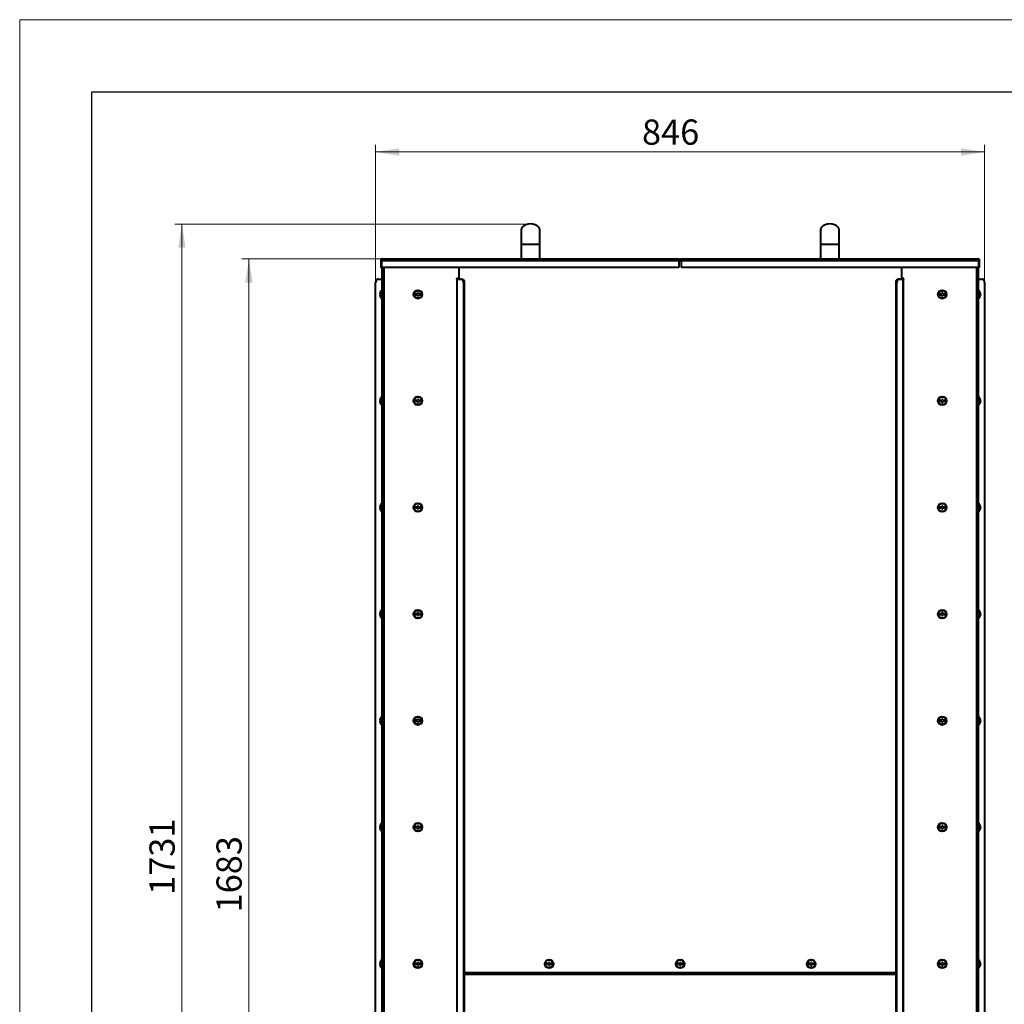
# Model space of a CAD drawing. Units: millimetres. Extents: x 0 to 420, y 0 to 297.
# Drawn here: x 0 to 137, y 160 to 297 of the extents above; entities that cross this region are included whole.
import ezdxf

# ---------------------------------------------------------------- set-up
doc = ezdxf.new("R2010")
doc.units = ezdxf.units.MM
doc.header["$PDSIZE"] = -1
doc.styles.add('SLDTEXTSTYLE0', font='TXT', dxfattribs={"width": 0.75})
doc.dimstyles.new('SLDDIMSTYLE0', dxfattribs={"dimtxt": 3.5, "dimasz": 3.302, "dimexe": 0, "dimexo": 0.0625, "dimgap": 0.875, "dimtad": 1, "dimdec": 0, "dimlfac": 10, "dimrnd": 1e-09, "dimzin": 12, "dimdsep": 46, "dimtxsty": 'SLDTEXTSTYLE0', "dimsah": 1, "dimcen": 0.09, "dimadec": 0, "dimazin": 3, "dimtfac": 1, "dimtofl": 0, "dimtmove": 0, "dimatfit": 3, "dimfxl": 0, "dimfrac": 2, "dimtolj": 1, "dimtzin": 12, "dimarcsym": 0})
doc.dimstyles.new('SLDDIMSTYLE2', dxfattribs={"dimtxt": 3.5, "dimasz": 3.302, "dimexe": 0, "dimexo": 0.0625, "dimgap": 0.875, "dimtad": 1, "dimdec": 0, "dimlfac": 10, "dimrnd": 1e-09, "dimzin": 12, "dimdsep": 46, "dimtxsty": 'SLDTEXTSTYLE0', "dimsah": 1, "dimcen": 0.09, "dimadec": 0, "dimazin": 3, "dimtfac": 1, "dimtdec": 0, "dimtofl": 0, "dimtmove": 0, "dimatfit": 3, "dimfxl": 0, "dimfrac": 2, "dimtolj": 1, "dimtzin": 12, "dimarcsym": 0})

# ---------------------------------------------------------------- blocks, each defined once
blk = doc.blocks.new('_D')
at = {"color": 7, "linetype": 'Continuous', "lineweight": 0}
for p, q in [((70.91, 268.63), (21.53, 268.63)), ((22.53, 268.63), (22.53, 95.49)), ((49.78, 95.49), (21.53, 95.49))]:
    blk.add_line(p, q, dxfattribs=at)
for points in [[(22.53, 268.63), (22.02, 265.33), (23.04, 265.33)], [(22.53, 95.49), (23.04, 98.79), (22.02, 98.79)]]:
    blk.add_solid(points, dxfattribs=at)
at = {"color": 7, "linetype": 'Continuous', "lineweight": 0, "insert": (18.02, 175.47, 0.01), "char_height": 3.5, "attachment_point": 1, "rotation": 90, "style": 'SLDTEXTSTYLE0'}
blk.add_mtext('1731', dxfattribs=at)
blk = doc.blocks.new('_D_2')
at = {"color": 7, "linetype": 'Continuous', "lineweight": 0}
for p, q in [((50.32, 263.78), (30.83, 263.78)), ((31.83, 263.78), (31.83, 95.49)), ((49.78, 95.49), (30.83, 95.49))]:
    blk.add_line(p, q, dxfattribs=at)
for points in [[(31.83, 263.78), (31.32, 260.48), (32.34, 260.48)], [(31.83, 95.49), (32.34, 98.79), (31.32, 98.79)]]:
    blk.add_solid(points, dxfattribs=at)
at = {"color": 7, "linetype": 'Continuous', "lineweight": 0, "insert": (27.32, 173.04, 0.01), "char_height": 3.5, "attachment_point": 1, "rotation": 90, "style": 'SLDTEXTSTYLE0'}
blk.add_mtext('1683', dxfattribs=at)
blk = doc.blocks.new('_D_3')
at = {"color": 7, "linetype": 'Continuous', "lineweight": 0}
for p, q in [((49.42, 260.49), (49.42, 279.63)), ((133.97, 260.49), (133.97, 279.63)), ((49.42, 278.63), (133.97, 278.63))]:
    blk.add_line(p, q, dxfattribs=at)
for points in [[(49.42, 278.63), (52.72, 278.12), (52.72, 279.14)], [(133.97, 278.63), (130.67, 279.14), (130.67, 278.12)]]:
    blk.add_solid(points, dxfattribs=at)
at = {"color": 7, "linetype": 'Continuous', "lineweight": 0, "insert": (86.4, 283.14, 0.01), "char_height": 3.5, "attachment_point": 1, "style": 'SLDTEXTSTYLE0'}
blk.add_mtext('846', dxfattribs=at)

msp = doc.modelspace()

# ---------------------------------------------------------------- linework, layer by layer
at = {"color": 7, "linetype": 'Continuous', "lineweight": 15}
for p, q in [((0, 0), (0, 297)), ((0, 297), (420, 297))]:
    msp.add_line(p, q, dxfattribs=at)
at = {"color": 7, "linetype": 'Continuous', "lineweight": 30}
for p, q in [((10, 10), (10, 287)), ((10, 287), (410, 287))]:
    msp.add_line(p, q, dxfattribs=at)
at = {"color": 7, "linetype": 'Continuous', "lineweight": 40}
for p, q in [((69.608204, 267.780651), (69.608204, 265.780653)), ((72.208204, 265.780653), (72.208204, 267.780651)), ((111.188205, 267.780651), (111.188205, 265.780653)), ((113.788204, 265.780653), (113.788204, 267.780651)), ((69.608204, 265.780653), (69.608204, 263.780652)), ((72.208204, 263.780652), (72.208204, 265.780653)), ((111.188205, 265.780653), (111.188205, 263.780652)), ((113.788204, 263.780652), (113.788204, 265.780653)), ((50.118204, 263.576652), (50.118204, 262.580652)), ((50.198205, 263.576652), (50.118204, 263.576652)), ((50.118204, 262.580652), (50.198205, 262.580652)), ((50.198205, 263.576652), (50.198205, 262.580652)), ((50.268914, 262.580652), (50.268914, 263.576652)), ((50.268914, 263.576652), (91.494204, 263.576652)), ((91.494204, 262.580652), (50.268914, 262.580652)), ((50.298204, 262.580652), (50.298204, 95.490654)), ((50.322204, 263.780652), (91.494204, 263.780652)), ((60.948204, 262.580652), (60.948204, 261.065651)), ((91.494204, 263.780652), (91.494204, 263.576652)), ((91.494204, 263.700653), (91.902204, 263.700653)), ((91.494204, 263.576652), (91.494204, 262.580652)), ((91.902204, 263.780652), (133.074205, 263.780652)), ((91.902204, 263.576652), (91.902204, 263.780652)), ((91.902204, 263.576652), (133.127495, 263.576652)), ((91.902204, 262.580652), (91.902204, 263.576652)), ((133.127495, 262.580652), (91.902204, 262.580652)), ((122.448205, 262.580652), (122.448205, 261.065651)), ((133.098205, 262.580652), (133.098205, 95.490654)), ((133.127495, 263.576652), (133.127495, 262.580652)), ((133.198204, 263.576652), (133.278205, 263.576652)), ((133.198204, 262.580652), (133.198204, 263.576652)), ((133.278205, 262.580652), (133.198204, 262.580652)), ((133.278205, 262.580652), (133.278205, 263.576652)), ((49.422901, 95.990653), (49.422901, 260.490651)), ((49.776452, 260.990654), (50.272431, 260.990654)), ((50.298204, 260.990654), (50.272431, 260.990654)), ((60.948204, 261.065651), (60.624622, 261.065651)), ((60.624622, 261.065651), (60.624622, 260.990654)), ((60.624622, 260.990654), (60.699623, 260.990654)), ((60.699623, 260.990654), (60.699623, 95.490654)), ((60.761847, 260.990654), (60.699623, 260.990654)), ((60.761847, 95.490654), (60.761847, 260.990654)), ((60.761847, 260.990654), (61.257823, 260.990654)), ((61.257823, 260.990654), (61.36389, 260.990654)), ((61.611377, 260.490651), (61.611377, 95.990653)), ((61.717444, 260.490651), (61.611377, 260.490651)), ((61.717444, 260.490651), (61.717444, 95.990653)), ((121.678965, 95.990653), (121.678965, 260.490651)), ((121.785032, 260.490651), (121.678965, 260.490651)), ((121.785032, 95.990653), (121.785032, 260.490651)), ((122.032519, 260.990654), (122.138586, 260.990654)), ((122.138586, 260.990654), (122.634562, 260.990654)), ((122.771787, 261.065651), (122.448205, 261.065651)), ((122.634562, 260.990654), (122.634562, 95.490654)), ((122.696786, 260.990654), (122.634562, 260.990654)), ((122.696786, 95.490654), (122.696786, 260.990654)), ((122.696786, 260.990654), (122.771787, 260.990654)), ((122.771787, 260.990654), (122.771787, 261.065651)), ((133.123978, 260.990654), (133.098205, 260.990654)), ((133.123978, 260.990654), (133.619957, 260.990654)), ((133.973508, 260.490651), (133.973508, 95.990653)), ((50.155579, 258.911653), (50.001638, 258.911653)), ((50.001638, 258.811654), (50.155579, 258.811654)), ((50.027918, 259.061654), (50.026136, 259.061654)), ((50.026136, 258.661653), (50.027918, 258.661653)), ((50.298204, 259.461651), (50.248205, 259.461651)), ((50.248205, 258.261652), (50.248205, 259.461651)), ((54.848205, 258.911653), (54.848205, 258.811654)), ((55.248206, 258.911653), (54.848205, 258.911653)), ((54.848205, 258.811654), (55.248206, 258.811654)), ((55.348205, 259.061654), (55.248206, 259.061654)), ((55.248206, 259.061654), (55.248206, 258.911653)), ((55.248206, 258.811654), (55.248206, 258.661653)), ((55.248206, 258.661653), (55.348205, 258.661653)), ((55.348205, 258.911653), (55.348205, 259.061654)), ((55.748205, 258.911653), (55.348205, 258.911653)), ((55.348205, 258.811654), (55.748205, 258.811654)), ((55.348205, 258.661653), (55.348205, 258.811654)), ((55.748205, 258.811654), (55.748205, 258.911653)), ((128.048204, 258.911653), (127.648204, 258.911653)), ((127.648204, 258.911653), (127.648204, 258.811654)), ((127.648204, 258.811654), (128.048204, 258.811654)), ((128.148203, 259.061654), (128.048204, 259.061654)), ((128.048204, 259.061654), (128.048204, 258.911653)), ((128.048204, 258.811654), (128.048204, 258.661653)), ((128.048204, 258.661653), (128.148203, 258.661653)), ((128.148203, 258.911653), (128.148203, 259.061654)), ((128.548204, 258.911653), (128.148203, 258.911653)), ((128.148203, 258.661653), (128.148203, 258.811654)), ((128.148203, 258.811654), (128.548204, 258.811654)), ((128.548204, 258.811654), (128.548204, 258.911653)), ((133.148204, 259.461651), (133.098205, 259.461651)), ((133.148204, 259.461651), (133.148204, 258.261652)), ((133.370172, 258.796347), (133.394771, 258.796347)), ((133.370714, 258.834533), (133.394771, 258.834533)), ((133.390741, 258.926956), (133.394771, 258.926956)), ((133.390741, 258.796347), (133.394771, 258.834533)), ((50.248205, 258.261652), (50.298204, 258.261652)), ((133.098205, 258.261652), (133.148204, 258.261652)), ((50.155579, 244.111652), (50.001638, 244.111652)), ((50.001638, 244.011654), (50.155579, 244.011654)), ((50.027918, 244.261653), (50.026136, 244.261653)), ((50.026136, 243.861653), (50.027918, 243.861653)), ((50.298204, 244.661651), (50.248205, 244.661651)), ((50.248205, 243.461652), (50.248205, 244.661651)), ((50.248205, 243.461652), (50.298204, 243.461652)), ((55.248206, 244.111652), (54.848205, 244.111652)), ((54.848205, 244.111652), (54.848205, 244.011654)), ((54.848205, 244.011654), (55.248206, 244.011654)), ((55.348205, 244.261653), (55.248206, 244.261653)), ((55.248206, 244.261653), (55.248206, 244.111652)), ((55.248206, 244.011654), (55.248206, 243.861653)), ((55.248206, 243.861653), (55.348205, 243.861653)), ((55.348205, 244.111652), (55.348205, 244.261653)), ((55.748205, 244.111652), (55.348205, 244.111652)), ((55.348205, 243.861653), (55.348205, 244.011654)), ((55.348205, 244.011654), (55.748205, 244.011654)), ((55.748205, 244.011654), (55.748205, 244.111652)), ((128.048204, 244.111652), (127.648204, 244.111652)), ((127.648204, 244.111652), (127.648204, 244.011654)), ((127.648204, 244.011654), (128.048204, 244.011654)), ((128.148203, 244.261653), (128.048204, 244.261653)), ((128.048204, 244.261653), (128.048204, 244.111652)), ((128.048204, 244.011654), (128.048204, 243.861653)), ((128.048204, 243.861653), (128.148203, 243.861653)), ((128.148203, 244.111652), (128.148203, 244.261653)), ((128.548204, 244.111652), (128.148203, 244.111652)), ((128.148203, 243.861653), (128.148203, 244.011654)), ((128.148203, 244.011654), (128.548204, 244.011654)), ((128.548204, 244.011654), (128.548204, 244.111652)), ((133.148204, 244.661651), (133.098205, 244.661651)), ((133.098205, 243.461652), (133.148204, 243.461652)), ((133.148204, 244.661651), (133.148204, 243.461652)), ((133.370172, 243.99635), (133.394771, 243.99635)), ((133.370714, 244.034533), (133.394771, 244.034533)), ((133.390741, 244.126956), (133.394771, 244.126956)), ((133.390741, 243.99635), (133.394771, 244.034533)), ((50.298204, 229.861653), (50.248205, 229.861653)), ((50.248205, 228.661653), (50.248205, 229.861653)), ((133.148204, 229.861653), (133.098205, 229.861653)), ((133.148204, 229.861653), (133.148204, 228.661653)), ((50.155579, 229.311652), (50.001638, 229.311652)), ((50.001638, 229.211652), (50.155579, 229.211652)), ((50.027918, 229.461652), (50.026136, 229.461652)), ((50.026136, 229.061652), (50.027918, 229.061652)), ((50.248205, 228.661653), (50.298204, 228.661653)), ((54.848205, 229.311652), (54.848205, 229.211652)), ((55.248206, 229.311652), (54.848205, 229.311652)), ((54.848205, 229.211652), (55.248206, 229.211652)), ((55.348205, 229.461652), (55.248206, 229.461652)), ((55.248206, 229.461652), (55.248206, 229.311652)), ((55.248206, 229.211652), (55.248206, 229.061652)), ((55.248206, 229.061652), (55.348205, 229.061652)), ((55.348205, 229.311652), (55.348205, 229.461652)), ((55.748205, 229.311652), (55.348205, 229.311652)), ((55.348205, 229.061652), (55.348205, 229.211652)), ((55.348205, 229.211652), (55.748205, 229.211652)), ((55.748205, 229.211652), (55.748205, 229.311652)), ((127.648204, 229.311652), (127.648204, 229.211652)), ((128.048204, 229.311652), (127.648204, 229.311652)), ((127.648204, 229.211652), (128.048204, 229.211652)), ((128.148203, 229.461652), (128.048204, 229.461652)), ((128.048204, 229.461652), (128.048204, 229.311652)), ((128.048204, 229.211652), (128.048204, 229.061652)), ((128.048204, 229.061652), (128.148203, 229.061652)), ((128.148203, 229.311652), (128.148203, 229.461652)), ((128.548204, 229.311652), (128.148203, 229.311652)), ((128.148203, 229.061652), (128.148203, 229.211652)), ((128.148203, 229.211652), (128.548204, 229.211652)), ((128.548204, 229.211652), (128.548204, 229.311652)), ((133.098205, 228.661653), (133.148204, 228.661653)), ((133.370172, 229.196349), (133.394771, 229.196349)), ((133.370714, 229.234534), (133.394771, 229.234534)), ((133.390741, 229.326956), (133.394771, 229.326956)), ((133.390741, 229.196349), (133.394771, 229.234534)), ((50.027918, 214.661653), (50.026136, 214.661653)), ((50.298204, 215.061653), (50.248205, 215.061653)), ((50.248205, 213.861653), (50.248205, 215.061653)), ((55.348205, 214.661653), (55.248206, 214.661653)), ((55.248206, 214.661653), (55.248206, 214.511653)), ((55.348205, 214.511653), (55.348205, 214.661653)), ((128.148203, 214.661653), (128.048204, 214.661653)), ((128.048204, 214.661653), (128.048204, 214.511653)), ((128.148203, 214.511653), (128.148203, 214.661653)), ((133.148204, 215.061653), (133.098205, 215.061653)), ((133.148204, 215.061653), (133.148204, 213.861653)), ((50.155579, 214.511653), (50.001638, 214.511653)), ((50.001638, 214.411653), (50.155579, 214.411653)), ((50.026136, 214.261653), (50.027918, 214.261653)), ((50.248205, 213.861653), (50.298204, 213.861653)), ((54.848205, 214.511653), (54.848205, 214.411653)), ((55.248206, 214.511653), (54.848205, 214.511653)), ((54.848205, 214.411653), (55.248206, 214.411653)), ((55.248206, 214.411653), (55.248206, 214.261653)), ((55.248206, 214.261653), (55.348205, 214.261653)), ((55.748205, 214.511653), (55.348205, 214.511653)), ((55.348205, 214.261653), (55.348205, 214.411653)), ((55.348205, 214.411653), (55.748205, 214.411653)), ((55.748205, 214.411653), (55.748205, 214.511653)), ((128.048204, 214.511653), (127.648204, 214.511653)), ((127.648204, 214.511653), (127.648204, 214.411653)), ((127.648204, 214.411653), (128.048204, 214.411653)), ((128.048204, 214.411653), (128.048204, 214.261653)), ((128.048204, 214.261653), (128.148203, 214.261653)), ((128.548204, 214.511653), (128.148203, 214.511653)), ((128.148203, 214.411653), (128.548204, 214.411653)), ((128.148203, 214.261653), (128.148203, 214.411653)), ((128.548204, 214.411653), (128.548204, 214.511653)), ((133.098205, 213.861653), (133.148204, 213.861653)), ((133.370172, 214.396349), (133.394771, 214.396349)), ((133.370714, 214.434534), (133.394771, 214.434534)), ((133.390741, 214.526956), (133.394771, 214.526956)), ((133.390741, 214.396349), (133.394771, 214.434534)), ((50.155579, 199.711652), (50.001638, 199.711652)), ((50.027918, 199.861653), (50.026136, 199.861653)), ((50.298204, 200.261652), (50.248205, 200.261652)), ((50.248205, 199.061653), (50.248205, 200.261652)), ((54.848205, 199.711652), (54.848205, 199.611653)), ((55.248206, 199.711652), (54.848205, 199.711652)), ((55.348205, 199.861653), (55.248206, 199.861653)), ((55.248206, 199.861653), (55.248206, 199.711652)), ((55.348205, 199.711652), (55.348205, 199.861653)), ((55.748205, 199.711652), (55.348205, 199.711652)), ((55.748205, 199.611653), (55.748205, 199.711652)), ((128.048204, 199.711652), (127.648204, 199.711652)), ((127.648204, 199.711652), (127.648204, 199.611653)), ((128.148203, 199.861653), (128.048204, 199.861653)), ((128.048204, 199.861653), (128.048204, 199.711652)), ((128.148203, 199.711652), (128.148203, 199.861653)), ((128.548204, 199.711652), (128.148203, 199.711652)), ((128.548204, 199.611653), (128.548204, 199.711652)), ((133.148204, 200.261652), (133.098205, 200.261652)), ((133.148204, 200.261652), (133.148204, 199.061653)), ((133.370714, 199.634534), (133.394771, 199.634534)), ((133.390741, 199.726957), (133.394771, 199.726957)), ((133.390741, 199.596348), (133.394771, 199.634534)), ((50.001638, 199.611653), (50.155579, 199.611653)), ((50.026136, 199.461652), (50.027918, 199.461652)), ((50.248205, 199.061653), (50.298204, 199.061653)), ((54.848205, 199.611653), (55.248206, 199.611653)), ((55.248206, 199.611653), (55.248206, 199.461652)), ((55.248206, 199.461652), (55.348205, 199.461652)), ((55.348205, 199.461652), (55.348205, 199.611653)), ((55.348205, 199.611653), (55.748205, 199.611653)), ((127.648204, 199.611653), (128.048204, 199.611653)), ((128.048204, 199.611653), (128.048204, 199.461652)), ((128.048204, 199.461652), (128.148203, 199.461652)), ((128.148203, 199.461652), (128.148203, 199.611653)), ((128.148203, 199.611653), (128.548204, 199.611653)), ((133.098205, 199.061653), (133.148204, 199.061653)), ((133.370172, 199.596348), (133.394771, 199.596348)), ((50.155579, 184.911652), (50.001638, 184.911652)), ((50.001638, 184.811653), (50.155579, 184.811653)), ((50.027918, 185.061653), (50.026136, 185.061653)), ((50.026136, 184.661652), (50.027918, 184.661652)), ((50.298204, 185.461654), (50.248205, 185.461654)), ((50.248205, 184.261651), (50.248205, 185.461654)), ((54.848205, 184.911652), (54.848205, 184.811653)), ((55.248206, 184.911652), (54.848205, 184.911652)), ((54.848205, 184.811653), (55.248206, 184.811653)), ((55.348205, 185.061653), (55.248206, 185.061653)), ((55.248206, 185.061653), (55.248206, 184.911652)), ((55.248206, 184.811653), (55.248206, 184.661652)), ((55.248206, 184.661652), (55.348205, 184.661652)), ((55.348205, 184.911652), (55.348205, 185.061653)), ((55.748205, 184.911652), (55.348205, 184.911652)), ((55.348205, 184.661652), (55.348205, 184.811653)), ((55.348205, 184.811653), (55.748205, 184.811653)), ((55.748205, 184.811653), (55.748205, 184.911652)), ((127.648204, 184.911652), (127.648204, 184.811653)), ((128.048204, 184.911652), (127.648204, 184.911652)), ((127.648204, 184.811653), (128.048204, 184.811653)), ((128.148203, 185.061653), (128.048204, 185.061653)), ((128.048204, 185.061653), (128.048204, 184.911652)), ((128.048204, 184.811653), (128.048204, 184.661652)), ((128.048204, 184.661652), (128.148203, 184.661652)), ((128.148203, 184.911652), (128.148203, 185.061653)), ((128.548204, 184.911652), (128.148203, 184.911652)), ((128.148203, 184.811653), (128.548204, 184.811653)), ((128.148203, 184.661652), (128.148203, 184.811653)), ((128.548204, 184.811653), (128.548204, 184.911652)), ((133.148204, 185.461654), (133.098205, 185.461654)), ((133.148204, 185.461654), (133.148204, 184.261651)), ((133.370172, 184.796349), (133.394771, 184.796349)), ((133.370714, 184.834535), (133.394771, 184.834535)), ((133.390741, 184.926955), (133.394771, 184.926955)), ((133.390741, 184.796349), (133.394771, 184.834535)), ((50.248205, 184.261651), (50.298204, 184.261651)), ((133.098205, 184.261651), (133.148204, 184.261651)), ((50.155579, 165.930654), (50.001638, 165.930654)), ((50.001638, 165.830652), (50.155579, 165.830652)), ((50.027918, 166.080652), (50.026136, 166.080652)), ((50.026136, 165.680651), (50.027918, 165.680651)), ((50.298204, 166.480653), (50.248205, 166.480653)), ((50.248205, 165.280653), (50.248205, 166.480653)), ((55.248206, 165.930654), (54.848205, 165.930654)), ((54.848205, 165.930654), (54.848205, 165.830652)), ((54.848205, 165.830652), (55.248206, 165.830652)), ((55.348205, 166.080652), (55.248206, 166.080652)), ((55.248206, 166.080652), (55.248206, 165.930654)), ((55.248206, 165.830652), (55.248206, 165.680651)), ((55.248206, 165.680651), (55.348205, 165.680651)), ((55.348205, 165.930654), (55.348205, 166.080652)), ((55.748205, 165.930654), (55.348205, 165.930654)), ((55.348205, 165.680651), (55.348205, 165.830652)), ((55.348205, 165.830652), (55.748205, 165.830652)), ((55.748205, 165.830652), (55.748205, 165.930654)), ((73.048205, 165.930654), (73.048205, 165.830652)), ((73.448204, 165.930654), (73.048205, 165.930654)), ((73.048205, 165.830652), (73.448204, 165.830652)), ((73.548204, 166.080652), (73.448204, 166.080652)), ((73.448204, 166.080652), (73.448204, 165.930654)), ((73.448204, 165.830652), (73.448204, 165.680651)), ((73.448204, 165.680651), (73.548204, 165.680651)), ((73.548204, 165.930654), (73.548204, 166.080652)), ((73.948205, 165.930654), (73.548204, 165.930654)), ((73.548204, 165.830652), (73.948205, 165.830652)), ((73.548204, 165.680651), (73.548204, 165.830652)), ((73.948205, 165.830652), (73.948205, 165.930654)), ((91.248204, 165.930654), (91.248204, 165.830652)), ((91.648204, 165.930654), (91.248204, 165.930654)), ((91.248204, 165.830652), (91.648204, 165.830652)), ((91.748204, 166.080652), (91.648204, 166.080652)), ((91.648204, 166.080652), (91.648204, 165.930654)), ((91.648204, 165.830652), (91.648204, 165.680651)), ((91.648204, 165.680651), (91.748204, 165.680651)), ((91.748204, 165.930654), (91.748204, 166.080652)), ((92.148204, 165.930654), (91.748204, 165.930654)), ((91.748204, 165.680651), (91.748204, 165.830652)), ((91.748204, 165.830652), (92.148204, 165.830652)), ((92.148204, 165.830652), (92.148204, 165.930654)), ((109.848205, 165.930654), (109.448204, 165.930654)), ((109.448204, 165.930654), (109.448204, 165.830652)), ((109.448204, 165.830652), (109.848205, 165.830652)), ((109.948205, 166.080652), (109.848205, 166.080652)), ((109.848205, 166.080652), (109.848205, 165.930654)), ((109.848205, 165.830652), (109.848205, 165.680651)), ((109.848205, 165.680651), (109.948205, 165.680651)), ((109.948205, 165.930654), (109.948205, 166.080652)), ((110.348204, 165.930654), (109.948205, 165.930654)), ((109.948205, 165.680651), (109.948205, 165.830652)), ((109.948205, 165.830652), (110.348204, 165.830652)), ((110.348204, 165.830652), (110.348204, 165.930654)), ((127.648204, 165.930654), (127.648204, 165.830652)), ((128.048204, 165.930654), (127.648204, 165.930654)), ((127.648204, 165.830652), (128.048204, 165.830652)), ((128.148203, 166.080652), (128.048204, 166.080652)), ((128.048204, 166.080652), (128.048204, 165.930654)), ((128.048204, 165.830652), (128.048204, 165.680651)), ((128.048204, 165.680651), (128.148203, 165.680651)), ((128.148203, 165.930654), (128.148203, 166.080652)), ((128.548204, 165.930654), (128.148203, 165.930654)), ((128.148203, 165.680651), (128.148203, 165.830652)), ((128.148203, 165.830652), (128.548204, 165.830652)), ((128.548204, 165.830652), (128.548204, 165.930654)), ((133.148204, 166.480653), (133.098205, 166.480653)), ((133.148204, 166.480653), (133.148204, 165.280653)), ((133.370172, 165.815349), (133.394771, 165.815349)), ((133.370714, 165.853534), (133.394771, 165.853534)), ((133.390741, 165.945957), (133.394771, 165.945957)), ((133.390741, 165.815349), (133.394771, 165.853534)), ((50.248205, 165.280653), (50.298204, 165.280653)), ((61.717444, 164.690654), (121.678965, 164.690654)), ((133.098205, 165.280653), (133.148204, 165.280653))]:
    msp.add_line(p, q, dxfattribs=at)
at = {"color": 8, "linetype": 'Continuous', "lineweight": 40}
for p, q in [((72.208204, 265.780653), (69.608204, 265.780653)), ((113.788204, 265.780653), (111.188205, 265.780653)), ((50.536205, 262.580652), (50.536205, 95.490654)), ((91.902204, 263.490651), (91.494204, 263.490651)), ((132.860204, 262.580652), (132.860204, 95.490654)), ((50.272431, 260.990654), (50.272431, 259.461651)), ((133.123978, 259.461651), (133.123978, 260.990654)), ((50.272431, 258.261652), (50.272431, 244.661651)), ((133.123978, 244.661651), (133.123978, 258.261652)), ((50.272431, 243.461652), (50.272431, 229.861653)), ((133.123978, 229.861653), (133.123978, 243.461652)), ((50.272431, 228.661653), (50.272431, 215.061653)), ((133.123978, 215.061653), (133.123978, 228.661653)), ((50.272431, 213.861653), (50.272431, 200.261652)), ((133.123978, 200.261652), (133.123978, 213.861653)), ((50.272431, 199.061653), (50.272431, 185.461654)), ((133.123978, 185.461654), (133.123978, 199.061653)), ((50.272431, 184.261651), (50.272431, 166.480653)), ((133.123978, 166.480653), (133.123978, 184.261651)), ((50.272431, 165.280653), (50.272431, 110.330648)), ((61.717444, 164.484177), (121.678965, 164.484177)), ((133.123978, 110.330648), (133.123978, 165.280653))]:
    msp.add_line(p, q, dxfattribs=at)
at = {"color": 7, "linetype": 'Continuous', "lineweight": 40, "flags": 128}
for points in [[(49.776452, 260.990654), (49.707477, 260.981045), (49.641155, 260.952593), (49.580031, 260.906388), (49.526452, 260.844205), (49.482485, 260.768439), (49.449812, 260.681994), (49.429693, 260.588197), (49.422901, 260.490651)], [(61.611377, 260.490651), (61.604585, 260.588197), (61.584466, 260.681994), (61.551793, 260.768439), (61.507823, 260.844205), (61.454247, 260.906388), (61.393123, 260.952593), (61.326798, 260.981045), (61.257823, 260.990654)], [(61.36389, 260.990654), (61.432864, 260.981045), (61.499189, 260.952593), (61.560314, 260.906388), (61.613889, 260.844205), (61.65786, 260.768439), (61.690529, 260.681994), (61.710649, 260.588197), (61.717444, 260.490651)], [(121.678965, 260.490651), (121.68576, 260.588197), (121.70588, 260.681994), (121.738549, 260.768439), (121.782519, 260.844205), (121.836095, 260.906388), (121.89722, 260.952593), (121.963545, 260.981045), (122.032519, 260.990654)], [(122.138586, 260.990654), (122.069611, 260.981045), (122.003286, 260.952593), (121.942161, 260.906388), (121.888586, 260.844205), (121.844615, 260.768439), (121.811943, 260.681994), (121.791824, 260.588197), (121.785032, 260.490651)], [(133.973508, 260.490651), (133.966716, 260.588197), (133.946597, 260.681994), (133.913924, 260.768439), (133.869957, 260.844205), (133.816378, 260.906388), (133.755254, 260.952593), (133.688932, 260.981045), (133.619957, 260.990654)], [(133.394771, 258.796347), (133.389016, 258.746384), (133.386364, 258.730711)], [(133.394771, 243.99635), (133.389016, 243.946384), (133.386364, 243.930711)], [(133.394771, 229.196349), (133.389016, 229.146383), (133.386364, 229.13071)], [(133.394771, 214.396349), (133.389016, 214.346383), (133.386364, 214.330711)], [(133.394771, 199.596348), (133.389016, 199.546383), (133.386364, 199.530712)], [(133.394771, 184.796349), (133.389016, 184.746383), (133.386364, 184.73071)], [(133.394771, 165.815349), (133.389016, 165.765382), (133.386364, 165.749712)]]:
    msp.add_lwpolyline(points, dxfattribs=at)
at = {"color": 7, "linetype": 'Continuous', "lineweight": 40}
for centre, radius in [((55.298204, 258.861653), 0.6), ((55.298204, 258.861653), 0.55), ((128.098204, 258.861653), 0.6), ((128.098204, 258.861653), 0.55), ((55.298204, 244.061653), 0.6), ((55.298204, 244.061653), 0.55), ((128.098204, 244.061653), 0.6), ((128.098204, 244.061653), 0.55), ((55.298204, 229.261653), 0.6), ((55.298204, 229.261653), 0.55), ((128.098204, 229.261653), 0.6), ((128.098204, 229.261653), 0.55), ((55.298204, 214.461653), 0.6), ((55.298204, 214.461653), 0.55), ((128.098204, 214.461653), 0.6), ((128.098204, 214.461653), 0.55), ((55.298204, 199.661653), 0.6), ((55.298204, 199.661653), 0.55), ((128.098204, 199.661653), 0.6), ((128.098204, 199.661653), 0.55), ((55.298204, 184.861653), 0.6), ((55.298204, 184.861653), 0.55), ((128.098204, 184.861653), 0.6), ((128.098204, 184.861653), 0.55), ((55.298204, 165.880653), 0.6), ((55.298204, 165.880653), 0.55), ((73.498204, 165.880653), 0.6), ((73.498204, 165.880653), 0.55), ((91.698204, 165.880653), 0.6), ((91.698204, 165.880653), 0.55), ((109.898204, 165.880653), 0.6), ((109.898204, 165.880653), 0.55), ((128.098204, 165.880653), 0.6), ((128.098204, 165.880653), 0.55)]:
    msp.add_circle(centre, radius, dxfattribs=at)
for centre, radius, start, end in [((91.494204, 263.576653), 0.204, 37.43371061, 90), ((91.902204, 263.576653), 0.204, 90, 142.56628939), ((50.728204, 258.861653), 0.728286, 164.06077795, 176.06329711), ((50.728204, 258.861653), 0.728286, 183.93670289, 195.93922205), ((50.728204, 258.861653), 0.73, 131.11209044, 164.09920264), ((50.728204, 258.861653), 0.73, 195.90079736, 228.88790956), ((50.728204, 258.861653), 0.574804, 175.00975543, 184.99024457), ((132.668204, 258.861653), 0.73, 10.33319412, 48.88790956), ((132.668204, 258.861653), 0.73, 311.11209044, 349.66680588), ((132.752079, 258.87623), 0.64469, 4.5128195, 40.70152337), ((133.158095, 259.277554), 0.084909, 347.00627832, 12.99372168), ((132.752062, 258.838041), 0.644708, 4.51304529, 40.70096975), ((133.260758, 258.91559), 0.13667, 322.02418772, 348.682908), ((132.769833, 258.785282), 0.600439, 355.5859908, 4.4140092), ((133.260744, 258.823174), 0.136685, 322.02563745, 348.68145826), ((133.276908, 258.812859), 0.119839, 10.41996668, 24.0269057), ((50.728204, 244.061653), 0.728286, 164.06077795, 176.06329711), ((50.728204, 244.061653), 0.728286, 183.93670289, 195.93922205), ((50.728204, 244.061653), 0.73, 131.11209044, 164.09920264), ((50.728204, 244.061653), 0.73, 195.90079736, 228.88790956), ((50.728204, 244.061653), 0.574804, 175.00975543, 184.99024457), ((132.668204, 244.061653), 0.73, 10.33319412, 48.88790956), ((132.668204, 244.061653), 0.73, 311.11209044, 349.66680588), ((132.752079, 244.07623), 0.64469, 4.5128195, 40.70152337), ((133.158095, 244.477553), 0.084909, 347.00627832, 12.99372168), ((132.752062, 244.038041), 0.644708, 4.51304529, 40.70096975), ((133.260744, 244.115596), 0.136685, 322.02563745, 348.68145826), ((132.769833, 243.985282), 0.600439, 355.5859908, 4.4140092), ((133.260756, 244.023167), 0.136671, 322.02486966, 348.68448587), ((133.276908, 244.012859), 0.119839, 10.41996668, 24.0269057), ((50.728204, 229.261653), 0.73, 131.11209044, 164.09920264), ((132.668204, 229.261653), 0.73, 10.33319412, 48.88790956), ((132.75207, 229.276228), 0.644699, 4.51293239, 40.70124656), ((133.15809, 229.677554), 0.084914, 347.0065587, 12.9934413), ((50.728204, 229.261653), 0.728286, 164.06077795, 176.06329711), ((50.728204, 229.261653), 0.728286, 183.93670289, 195.93922205), ((50.728204, 229.261653), 0.73, 195.90079736, 228.88790956), ((50.728204, 229.261653), 0.574804, 175.00975543, 184.99024457), ((132.668204, 229.261653), 0.73, 311.11209044, 349.66680588), ((132.752068, 229.238043), 0.644702, 4.51301744, 40.70116152), ((133.260764, 229.315589), 0.136663, 322.0235125, 348.68358322), ((132.769833, 229.185283), 0.600439, 355.5859908, 4.4140092), ((133.260758, 229.223169), 0.136671, 322.02423736, 348.68285835), ((133.276887, 229.212851), 0.119861, 10.42244847, 24.02620471), ((50.728204, 214.461653), 0.728286, 164.06077795, 176.06329711), ((50.728204, 214.461653), 0.73, 131.11209044, 164.09920264), ((132.668204, 214.461653), 0.73, 10.33319412, 48.88790956), ((132.752075, 214.47623), 0.644695, 4.51284928, 40.70138602), ((133.158085, 214.877554), 0.084919, 347.00696065, 12.99303935), ((132.752075, 214.438045), 0.644694, 4.51284331, 40.70139198), ((50.728204, 214.461653), 0.728286, 183.93670289, 195.93922205), ((50.728204, 214.461653), 0.73, 195.90079736, 228.88790956), ((50.728204, 214.461653), 0.574804, 175.00975543, 184.99024457), ((132.668204, 214.461653), 0.73, 311.11209044, 349.66680588), ((133.260758, 214.515591), 0.13667, 322.02420245, 348.68312279), ((132.769837, 214.385283), 0.600435, 355.58598512, 4.41401488), ((133.260758, 214.423168), 0.13667, 322.02420245, 348.68312279), ((133.276925, 214.412862), 0.119821, 10.42005069, 24.02843553), ((50.728204, 199.661653), 0.728286, 164.06077795, 176.06329711), ((50.728204, 199.661653), 0.73, 131.11209044, 164.09920264), ((50.728204, 199.661653), 0.574804, 175.00975543, 184.99024457), ((132.668204, 199.661653), 0.73, 10.33319412, 48.88790956), ((132.752079, 199.676231), 0.64469, 4.5128195, 40.70152337), ((133.15809, 200.077554), 0.084914, 347.0065587, 12.9934413), ((132.75207, 199.638044), 0.644699, 4.51293239, 40.70124656), ((133.260764, 199.715588), 0.136663, 322.0235125, 348.68358322), ((132.769833, 199.585283), 0.600439, 355.5859908, 4.4140092), ((133.276907, 199.612857), 0.11984, 10.42124235, 24.02741083), ((50.728204, 199.661653), 0.728286, 183.93670289, 195.93922205), ((50.728204, 199.661653), 0.73, 195.90079736, 228.88790956), ((132.668204, 199.661653), 0.73, 311.11209044, 349.66680588), ((133.260751, 199.623171), 0.136677, 322.02491251, 348.6821832), ((50.728204, 184.861653), 0.728286, 164.06077795, 176.06329711), ((50.728204, 184.861653), 0.728286, 183.93670289, 195.93922205), ((50.728204, 184.861653), 0.73, 131.11209044, 164.09920264), ((50.728204, 184.861653), 0.73, 195.90079736, 228.88790956), ((50.728204, 184.861653), 0.574804, 175.00975543, 184.99024457), ((132.668204, 184.861653), 0.73, 10.33319412, 48.88790956), ((132.668204, 184.861653), 0.73, 311.11209044, 349.66680588), ((132.752062, 184.876226), 0.644708, 4.51304529, 40.70096975), ((133.158085, 185.277554), 0.08492, 347.00683904, 12.99316096), ((132.752079, 184.838047), 0.64469, 4.5128195, 40.70152337), ((133.260771, 184.915587), 0.136657, 322.02283749, 348.68425823), ((132.769816, 184.785284), 0.600456, 355.58611712, 4.41388288), ((133.260771, 184.823164), 0.136657, 322.02283749, 348.68425823), ((133.276907, 184.812855), 0.119841, 10.42251859, 24.02791557), ((50.728204, 165.880653), 0.728286, 164.06077795, 176.06329711), ((50.728204, 165.880653), 0.728286, 183.93670289, 195.93922205), ((50.728204, 165.880653), 0.73, 131.11209044, 164.09920264), ((50.728204, 165.880653), 0.73, 195.90079736, 228.88790956), ((50.728204, 165.880653), 0.574804, 175.00975543, 184.99024457), ((132.668204, 165.880653), 0.73, 10.33319412, 48.88790956), ((132.668204, 165.880653), 0.73, 311.11209044, 349.66680588), ((132.752079, 165.895232), 0.64469, 4.5128195, 40.70152337), ((133.158085, 166.296553), 0.08492, 347.00683904, 12.99316096), ((132.752079, 165.857046), 0.64469, 4.5128195, 40.70152337), ((133.260758, 165.934592), 0.13667, 322.02418772, 348.682908), ((132.769833, 165.804283), 0.600439, 355.5859908, 4.4140092), ((133.260758, 165.842169), 0.13667, 322.02418772, 348.682908), ((133.276984, 165.831878), 0.119761, 10.41796468, 24.03246948)]:
    msp.add_arc(centre, radius, start, end, dxfattribs=at)
for centre in [(70.908204, 267.780653), (112.488204, 267.780653)]:
    msp.add_ellipse(centre, major_axis=(-1.3, 0), ratio=0.6538461538, start_param=3.1415926536, end_param=6.2831853072, dxfattribs=at)
for points, knots in [([(50.322204, 263.780652), (50.295472, 263.777586), (50.242009, 263.771455), (50.174579, 263.724277), (50.127405, 263.656846), (50.121271, 263.603383), (50.118204, 263.576652)], [0, 0, 0, 0, 0.2499983391, 0.5000008791, 0.7499983605, 1, 1, 1, 1]), ([(50.290202, 263.694288), (50.284981, 263.693476), (50.263721, 263.690173), (50.232666, 263.665806), (50.203747, 263.625543), (50.200053, 263.592949), (50.198205, 263.576652)], [0, 0, 0, 0, 0.0978973827, 0.3986066822, 0.6992921013, 1, 1, 1, 1]), ([(50.268914, 263.576652), (50.273356, 263.603383), (50.282239, 263.656846), (50.29556, 263.724277), (50.308882, 263.771455), (50.317763, 263.777586), (50.322204, 263.780652)], [0, 0, 0, 0, 0.2500016395, 0.4999991209, 0.7500016609, 1, 1, 1, 1]), ([(133.074205, 263.780652), (133.078646, 263.777586), (133.087527, 263.771455), (133.100848, 263.724277), (133.114169, 263.656846), (133.123053, 263.603383), (133.127495, 263.576652)], [0, 0, 0, 0, 0.2499983391, 0.5000008791, 0.7499983605, 1, 1, 1, 1]), ([(133.278205, 263.576652), (133.275138, 263.603383), (133.269004, 263.656846), (133.22183, 263.724277), (133.1544, 263.771455), (133.100937, 263.777586), (133.074205, 263.780652)], [0, 0, 0, 0, 0.2500016395, 0.4999991209, 0.7500016609, 1, 1, 1, 1]), ([(133.198204, 263.576652), (133.196356, 263.592949), (133.192662, 263.625543), (133.163742, 263.665806), (133.132688, 263.690173), (133.111428, 263.693476), (133.106207, 263.694288)], [0, 0, 0, 0, 0.3007078987, 0.6013933178, 0.9021026173, 1, 1, 1, 1])]:
    msp.add_open_spline(points, degree=3, knots=knots, dxfattribs=at)
at = {"color": 7, "linetype": 'Continuous', "lineweight": 0}
msp.add_point((70.908204, 268.630653), dxfattribs=at)

# ---------------------------------------------------------------- dimensions: what is measured, and where the dimension line sits
dim = msp.add_linear_dim(base=(133.973509, 278.630653), p1=(49.4229, 260.490653), p2=(133.973509, 260.490653), dimstyle='SLDDIMSTYLE2', dxfattribs=at)
dim.commit()
dim.dimension.update_dxf_attribs({"geometry": '_D_3', "text_midpoint": (91.698204, 278.630653), "dimtype": 160})
for base, p1, dimstyle, picture, middle in [((22.531085, 95.490653), (70.908204, 268.630653), 'SLDDIMSTYLE0', '_D', (22.531085, 182.060653)), ((31.829269, 95.490653), (50.322204, 263.780653), 'SLDDIMSTYLE2', '_D_2', (31.829269, 179.635653))]:
    dim = msp.add_linear_dim(base=base, p1=p1, p2=(49.776453, 95.490653), angle=90, dimstyle=dimstyle, dxfattribs=at)
    dim.commit()
    dim.dimension.update_dxf_attribs({"geometry": picture, "text_midpoint": middle, "dimtype": 160})

doc.saveas('drawing.dxf')
